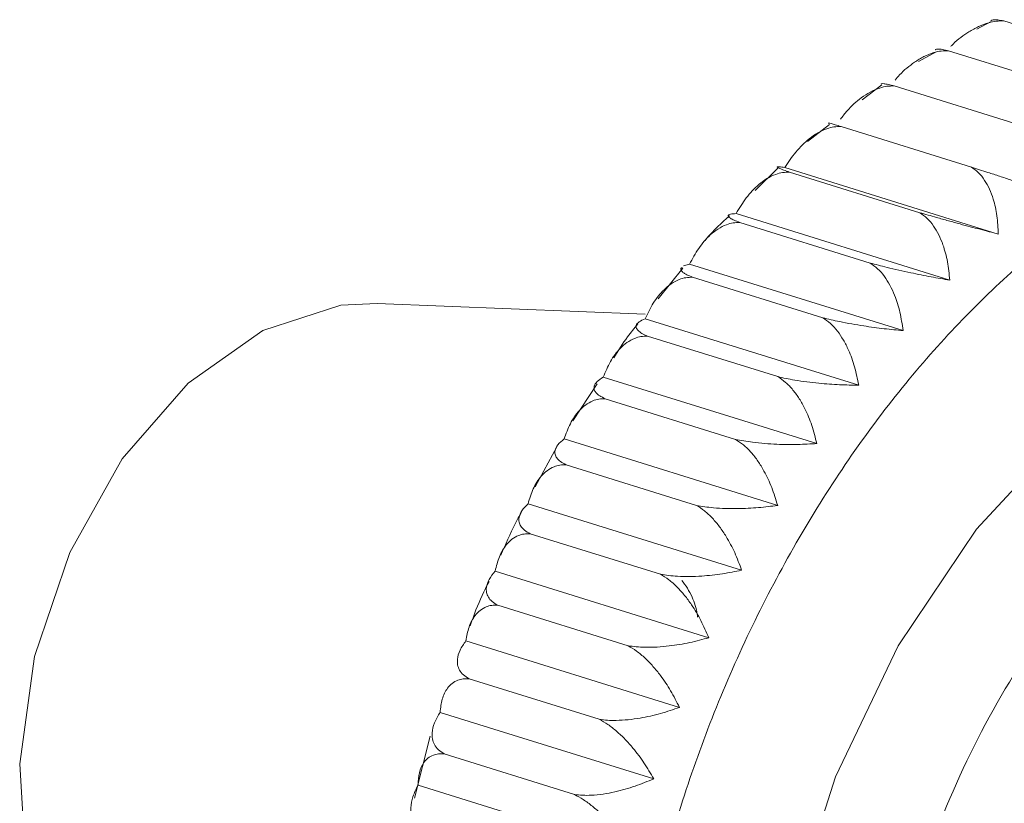
# Model space of a CAD drawing. Units: millimetres. Extents: x 2 to 11583, y -3 to 11623.
# Drawn here: x 9209 to 9221, y 2633 to 2643 of the extents above; entities that cross this region are included whole.
import ezdxf

# ---------------------------------------------------------------- set-up
doc = ezdxf.new("R2010")
doc.units = ezdxf.units.MM

msp = doc.modelspace()

# ---------------------------------------------------------------- linework, layer by layer
at = {"color": 7, "linetype": 'Continuous', "lineweight": 15}
for p, q in [((9220.892, 2643.153), (9220.713, 2643.055)), ((9220.892, 2643.153), (9220.713, 2643.055)), ((9222.661, 2642.657), (9221.049, 2643.159)), ((9222.661, 2642.657), (9221.049, 2643.159)), ((9220.212, 2642.778), (9219.992, 2642.657)), ((9220.212, 2642.778), (9219.992, 2642.657)), ((9221.977, 2642.289), (9220.365, 2642.79)), ((9221.977, 2642.289), (9220.365, 2642.79)), ((9219.536, 2642.368), (9219.293, 2642.183)), ((9219.536, 2642.368), (9219.293, 2642.183)), ((9221.304, 2641.852), (9219.692, 2642.354)), ((9221.304, 2641.852), (9219.692, 2642.354)), ((9218.888, 2641.875), (9218.616, 2641.668)), ((9218.888, 2641.875), (9218.616, 2641.668)), ((9220.647, 2641.35), (9219.034, 2641.852)), ((9220.647, 2641.35), (9219.034, 2641.852)), ((9218.256, 2641.342), (9217.969, 2641.058)), ((9218.256, 2641.342), (9217.969, 2641.058)), ((9220.98, 2640.521), (9218.335, 2641.344)), ((9220.98, 2640.521), (9218.335, 2641.344)), ((9220.008, 2640.785), (9218.396, 2641.287)), ((9220.008, 2640.785), (9218.396, 2641.287)), ((9220.378, 2639.95), (9217.733, 2640.773)), ((9220.378, 2639.95), (9217.733, 2640.773)), ((9219.394, 2640.162), (9217.781, 2640.664)), ((9219.394, 2640.162), (9217.781, 2640.664)), ((9217.075, 2640.099), (9216.77, 2639.72)), ((9217.075, 2640.099), (9216.77, 2639.72)), ((9217.084, 2640.125), (9217.156, 2640.148)), ((9217.084, 2640.125), (9217.156, 2640.148)), ((9219.801, 2639.325), (9217.156, 2640.148)), ((9219.801, 2639.325), (9217.156, 2640.148)), ((9218.806, 2639.484), (9217.194, 2639.986)), ((9218.806, 2639.484), (9217.194, 2639.986)), ((9216.607, 2639.527), (9213.291, 2639.662)), ((9216.607, 2639.527), (9213.291, 2639.662)), ((9219.251, 2638.649), (9216.606, 2639.472)), ((9219.251, 2638.649), (9216.606, 2639.472)), ((9218.249, 2638.755), (9216.637, 2639.256)), ((9218.249, 2638.755), (9216.637, 2639.256)), ((9218.733, 2637.926), (9216.088, 2638.749)), ((9218.733, 2637.926), (9216.088, 2638.749)), ((9216.011, 2638.665), (9215.713, 2638.207)), ((9216.011, 2638.665), (9215.713, 2638.207)), ((9217.727, 2637.979), (9216.114, 2638.481)), ((9217.727, 2637.979), (9216.114, 2638.481)), ((9218.248, 2637.161), (9215.604, 2637.984)), ((9218.248, 2637.161), (9215.604, 2637.984)), ((9215.512, 2637.888), (9215.245, 2637.392)), ((9215.512, 2637.888), (9215.245, 2637.392)), ((9217.242, 2637.162), (9215.629, 2637.664)), ((9217.242, 2637.162), (9215.629, 2637.664)), ((9217.802, 2636.359), (9215.157, 2637.182)), ((9217.802, 2636.359), (9215.157, 2637.182)), ((9216.797, 2636.308), (9215.184, 2636.81)), ((9216.797, 2636.308), (9215.184, 2636.81)), ((9217.395, 2635.523), (9214.75, 2636.347)), ((9217.395, 2635.523), (9214.75, 2636.347)), ((9216.395, 2635.423), (9214.783, 2635.925)), ((9216.395, 2635.423), (9214.783, 2635.925)), ((9217.031, 2634.661), (9214.387, 2635.484)), ((9217.031, 2634.661), (9214.387, 2635.484)), ((9216.039, 2634.513), (9214.427, 2635.015)), ((9216.039, 2634.513), (9214.427, 2635.015)), ((9216.713, 2633.776), (9214.068, 2634.599)), ((9216.713, 2633.776), (9214.068, 2634.599)), ((9213.946, 2634.304), (9213.753, 2633.535)), ((9213.946, 2634.304), (9213.753, 2633.535)), ((9215.731, 2633.582), (9214.119, 2634.084)), ((9215.731, 2633.582), (9214.119, 2634.084)), ((9216.441, 2632.875), (9213.796, 2633.698)), ((9216.441, 2632.875), (9213.796, 2633.698))]:
    msp.add_line(p, q, dxfattribs=at)
at = {"color": 7, "linetype": 'Continuous', "lineweight": 15, "flags": 128}
for points in [[(9213.291, 2639.662), (9212.838, 2639.639), (9211.874, 2639.325), (9210.949, 2638.675), (9210.132, 2637.737), (9209.482, 2636.579), (9209.048, 2635.289), (9208.863, 2633.961), (9208.94, 2632.695), (9209.273, 2631.584), (9209.837, 2630.71), (9210.366, 2630.264)], [(9213.291, 2639.662), (9212.838, 2639.639), (9211.874, 2639.325), (9210.949, 2638.675), (9210.132, 2637.737), (9209.482, 2636.579), (9209.048, 2635.289), (9208.863, 2633.961), (9208.94, 2632.695), (9209.273, 2631.584), (9209.837, 2630.71), (9210.366, 2630.264)], [(9224.334, 2639.58), (9223.054, 2638.988), (9221.829, 2638.071), (9220.709, 2636.867), (9219.741, 2635.424), (9218.964, 2633.802), (9218.409, 2632.068), (9218.101, 2630.292), (9218.05, 2628.546), (9218.26, 2626.903), (9218.721, 2625.43), (9219.415, 2624.187), (9220.313, 2623.225), (9221.379, 2622.583), (9221.913, 2622.404)], [(9224.334, 2639.58), (9223.054, 2638.988), (9221.829, 2638.071), (9220.709, 2636.867), (9219.741, 2635.424), (9218.964, 2633.802), (9218.409, 2632.068), (9218.101, 2630.292), (9218.05, 2628.546), (9218.26, 2626.903), (9218.721, 2625.43), (9219.415, 2624.187), (9220.313, 2623.225), (9221.379, 2622.583), (9221.913, 2622.404)]]:
    msp.add_lwpolyline(points, dxfattribs=at)
at = {"color": 7, "linetype": 'Continuous', "lineweight": 15}
for points, knots in [([(9220.39, 2642.841), (9220.4, 2642.851), (9220.468, 2642.924), (9220.586, 2643.009), (9220.736, 2643.094), (9220.851, 2643.137), (9220.957, 2643.159), (9221.018, 2643.159), (9221.049, 2643.159)], [0, 0, 0, 0, 0.052255, 0.360733, 0.539245, 0.72217, 0.8596, 1, 1, 1, 1]), ([(9220.39, 2642.841), (9220.4, 2642.851), (9220.468, 2642.924), (9220.586, 2643.009), (9220.736, 2643.094), (9220.851, 2643.137), (9220.957, 2643.159), (9221.018, 2643.159), (9221.049, 2643.159)], [0, 0, 0, 0, 0.052255, 0.360733, 0.539245, 0.72217, 0.8596, 1, 1, 1, 1]), ([(9221.049, 2643.159), (9221.022, 2643.164), (9220.968, 2643.174), (9220.915, 2643.174), (9220.896, 2643.165), (9220.888, 2643.162)], [0, 0, 0, 0, 0.356588, 0.725726, 1, 1, 1, 1]), ([(9221.049, 2643.159), (9221.022, 2643.164), (9220.968, 2643.174), (9220.915, 2643.174), (9220.896, 2643.165), (9220.888, 2643.162)], [0, 0, 0, 0, 0.356588, 0.725726, 1, 1, 1, 1]), ([(9219.701, 2642.427), (9219.72, 2642.449), (9219.793, 2642.535), (9219.915, 2642.633), (9220.059, 2642.721), (9220.171, 2642.766), (9220.274, 2642.79), (9220.334, 2642.79), (9220.365, 2642.79)], [0, 0, 0, 0, 0.099166, 0.392375, 0.562051, 0.735922, 0.866549, 1, 1, 1, 1]), ([(9219.701, 2642.427), (9219.72, 2642.449), (9219.793, 2642.535), (9219.915, 2642.633), (9220.059, 2642.721), (9220.171, 2642.766), (9220.274, 2642.79), (9220.334, 2642.79), (9220.365, 2642.79)], [0, 0, 0, 0, 0.099166, 0.392375, 0.562051, 0.735922, 0.866549, 1, 1, 1, 1]), ([(9220.365, 2642.79), (9220.338, 2642.796), (9220.284, 2642.809), (9220.233, 2642.811), (9220.205, 2642.808), (9220.2, 2642.801), (9220.199, 2642.8)], [0, 0, 0, 0, 0.305206, 0.621153, 0.925926, 1, 1, 1, 1]), ([(9220.365, 2642.79), (9220.338, 2642.796), (9220.284, 2642.809), (9220.233, 2642.811), (9220.205, 2642.808), (9220.2, 2642.801), (9220.199, 2642.8)], [0, 0, 0, 0, 0.305206, 0.621153, 0.925926, 1, 1, 1, 1]), ([(9219.692, 2642.354), (9219.666, 2642.361), (9219.613, 2642.374), (9219.563, 2642.382), (9219.534, 2642.383), (9219.53, 2642.379), (9219.529, 2642.377)], [0, 0, 0, 0, 0.2794118, 0.5686569, 0.8476732, 1, 1, 1, 1]), ([(9219.692, 2642.354), (9219.666, 2642.361), (9219.613, 2642.374), (9219.563, 2642.382), (9219.534, 2642.383), (9219.53, 2642.379), (9219.529, 2642.377)], [0, 0, 0, 0, 0.2794118, 0.5686569, 0.8476732, 1, 1, 1, 1]), ([(9219.025, 2641.942), (9219.052, 2641.977), (9219.129, 2642.079), (9219.256, 2642.191), (9219.394, 2642.281), (9219.502, 2642.328), (9219.602, 2642.353), (9219.662, 2642.353), (9219.692, 2642.354)], [0, 0, 0, 0, 0.146685, 0.424427, 0.585153, 0.749852, 0.873589, 1, 1, 1, 1]), ([(9219.025, 2641.942), (9219.052, 2641.977), (9219.129, 2642.079), (9219.256, 2642.191), (9219.394, 2642.281), (9219.502, 2642.328), (9219.602, 2642.353), (9219.662, 2642.353), (9219.692, 2642.354)], [0, 0, 0, 0, 0.146685, 0.424427, 0.585153, 0.749852, 0.873589, 1, 1, 1, 1]), ([(9224.314, 2641.95), (9223.818, 2641.753), (9222.796, 2641.347), (9221.285, 2640.247), (9219.835, 2638.767), (9218.546, 2636.925), (9217.503, 2634.838), (9216.764, 2632.639), (9216.345, 2630.465), (9216.223, 2628.385), (9216.38, 2626.396), (9216.833, 2624.506), (9217.605, 2622.798), (9218.677, 2621.399), (9219.991, 2620.405), (9221.458, 2619.874), (9222.98, 2619.761), (9224.003, 2620.021), (9224.499, 2620.147)], [0, 0, 0, 0, 0.058258, 0.120006, 0.18432, 0.25, 0.31568, 0.379994, 0.441742, 0.5, 0.558258, 0.620006, 0.68432, 0.75, 0.81568, 0.879994, 0.941742, 1, 1, 1, 1]), ([(9224.314, 2641.95), (9223.818, 2641.753), (9222.796, 2641.347), (9221.285, 2640.247), (9219.835, 2638.767), (9218.546, 2636.925), (9217.503, 2634.838), (9216.764, 2632.639), (9216.345, 2630.465), (9216.223, 2628.385), (9216.38, 2626.396), (9216.833, 2624.506), (9217.605, 2622.798), (9218.677, 2621.399), (9219.991, 2620.405), (9221.458, 2619.874), (9222.98, 2619.761), (9224.003, 2620.021), (9224.499, 2620.147)], [0, 0, 0, 0, 0.058258, 0.120006, 0.18432, 0.25, 0.31568, 0.379994, 0.441742, 0.5, 0.558258, 0.620006, 0.68432, 0.75, 0.81568, 0.879994, 0.941742, 1, 1, 1, 1]), ([(9219.034, 2641.852), (9219.008, 2641.859), (9218.956, 2641.875), (9218.908, 2641.888), (9218.879, 2641.895), (9218.877, 2641.894), (9218.875, 2641.893)], [0, 0, 0, 0, 0.253897, 0.516729, 0.770266, 1, 1, 1, 1]), ([(9219.034, 2641.852), (9219.008, 2641.859), (9218.956, 2641.875), (9218.908, 2641.888), (9218.879, 2641.895), (9218.877, 2641.894), (9218.875, 2641.893)], [0, 0, 0, 0, 0.253897, 0.516729, 0.770266, 1, 1, 1, 1]), ([(9218.335, 2641.344), (9218.38, 2641.41), (9218.47, 2641.545), (9218.613, 2641.685), (9218.745, 2641.777), (9218.848, 2641.824), (9218.946, 2641.85), (9219.004, 2641.851), (9219.034, 2641.852)], [0, 0, 0, 0, 0.239145, 0.486793, 0.630103, 0.776957, 0.887286, 1, 1, 1, 1]), ([(9218.335, 2641.344), (9218.38, 2641.41), (9218.47, 2641.545), (9218.613, 2641.685), (9218.745, 2641.777), (9218.848, 2641.824), (9218.946, 2641.85), (9219.004, 2641.851), (9219.034, 2641.852)], [0, 0, 0, 0, 0.239145, 0.486793, 0.630103, 0.776957, 0.887286, 1, 1, 1, 1]), ([(9217.733, 2640.773), (9217.774, 2640.84), (9217.856, 2640.976), (9217.989, 2641.118), (9218.115, 2641.211), (9218.214, 2641.259), (9218.309, 2641.285), (9218.367, 2641.287), (9218.396, 2641.287)], [0, 0, 0, 0, 0.239145, 0.486793, 0.630103, 0.776957, 0.887286, 1, 1, 1, 1]), ([(9217.733, 2640.773), (9217.774, 2640.84), (9217.856, 2640.976), (9217.989, 2641.118), (9218.115, 2641.211), (9218.214, 2641.259), (9218.309, 2641.285), (9218.367, 2641.287), (9218.396, 2641.287)], [0, 0, 0, 0, 0.239145, 0.486793, 0.630103, 0.776957, 0.887286, 1, 1, 1, 1]), ([(9218.396, 2641.287), (9218.371, 2641.296), (9218.319, 2641.313), (9218.272, 2641.332), (9218.245, 2641.345), (9218.239, 2641.353), (9218.263, 2641.355), (9218.311, 2641.348), (9218.335, 2641.344)], [0, 0, 0, 0, 0.138149, 0.28116, 0.419114, 0.560195, 0.776679, 1, 1, 1, 1]), ([(9218.396, 2641.287), (9218.371, 2641.296), (9218.319, 2641.313), (9218.272, 2641.332), (9218.245, 2641.345), (9218.239, 2641.353), (9218.263, 2641.355), (9218.311, 2641.348), (9218.335, 2641.344)], [0, 0, 0, 0, 0.138149, 0.28116, 0.419114, 0.560195, 0.776679, 1, 1, 1, 1]), ([(9220.647, 2641.35), (9220.677, 2641.328), (9220.738, 2641.284), (9220.812, 2641.189), (9220.873, 2641.078), (9220.928, 2640.932), (9220.969, 2640.746), (9220.976, 2640.597), (9220.98, 2640.521)], [0, 0, 0, 0, 0.138149, 0.28116, 0.419114, 0.560195, 0.776679, 1, 1, 1, 1]), ([(9221.603, 2641.033), (9221.53, 2641.058), (9221.382, 2641.108), (9221.174, 2641.178), (9220.995, 2641.237), (9220.863, 2641.28), (9220.745, 2641.318), (9220.68, 2641.339), (9220.647, 2641.35)], [0, 0, 0, 0, 0.2391451, 0.4867925, 0.6301034, 0.7769567, 0.8872858, 1, 1, 1, 1]), ([(9220.647, 2641.35), (9220.677, 2641.328), (9220.738, 2641.284), (9220.812, 2641.189), (9220.873, 2641.078), (9220.928, 2640.932), (9220.969, 2640.746), (9220.976, 2640.597), (9220.98, 2640.521)], [0, 0, 0, 0, 0.138149, 0.28116, 0.419114, 0.560195, 0.776679, 1, 1, 1, 1]), ([(9221.603, 2641.033), (9221.53, 2641.058), (9221.382, 2641.108), (9221.174, 2641.178), (9220.995, 2641.237), (9220.863, 2641.28), (9220.745, 2641.318), (9220.68, 2641.339), (9220.647, 2641.35)], [0, 0, 0, 0, 0.2391451, 0.4867925, 0.6301034, 0.7769567, 0.8872858, 1, 1, 1, 1]), ([(9220.008, 2640.785), (9220.039, 2640.763), (9220.102, 2640.719), (9220.18, 2640.623), (9220.245, 2640.512), (9220.306, 2640.365), (9220.356, 2640.177), (9220.371, 2640.027), (9220.378, 2639.95)], [0, 0, 0, 0, 0.138149, 0.28116, 0.419114, 0.560195, 0.776679, 1, 1, 1, 1]), ([(9220.98, 2640.521), (9220.906, 2640.54), (9220.754, 2640.579), (9220.542, 2640.635), (9220.36, 2640.685), (9220.226, 2640.722), (9220.107, 2640.756), (9220.042, 2640.776), (9220.008, 2640.785)], [0, 0, 0, 0, 0.239145, 0.486793, 0.630103, 0.776957, 0.887286, 1, 1, 1, 1]), ([(9220.008, 2640.785), (9220.039, 2640.763), (9220.102, 2640.719), (9220.18, 2640.623), (9220.245, 2640.512), (9220.306, 2640.365), (9220.356, 2640.177), (9220.371, 2640.027), (9220.378, 2639.95)], [0, 0, 0, 0, 0.138149, 0.28116, 0.419114, 0.560195, 0.776679, 1, 1, 1, 1]), ([(9220.98, 2640.521), (9220.906, 2640.54), (9220.754, 2640.579), (9220.542, 2640.635), (9220.36, 2640.685), (9220.226, 2640.722), (9220.107, 2640.756), (9220.042, 2640.776), (9220.008, 2640.785)], [0, 0, 0, 0, 0.239145, 0.486793, 0.630103, 0.776957, 0.887286, 1, 1, 1, 1]), ([(9217.156, 2640.148), (9217.192, 2640.215), (9217.266, 2640.351), (9217.39, 2640.494), (9217.508, 2640.587), (9217.604, 2640.636), (9217.696, 2640.662), (9217.753, 2640.663), (9217.781, 2640.664)], [0, 0, 0, 0, 0.239145, 0.486793, 0.630103, 0.776957, 0.887286, 1, 1, 1, 1]), ([(9217.156, 2640.148), (9217.192, 2640.215), (9217.266, 2640.351), (9217.39, 2640.494), (9217.508, 2640.587), (9217.604, 2640.636), (9217.696, 2640.662), (9217.753, 2640.663), (9217.781, 2640.664)], [0, 0, 0, 0, 0.239145, 0.486793, 0.630103, 0.776957, 0.887286, 1, 1, 1, 1]), ([(9217.652, 2640.745), (9217.554, 2640.658), (9217.448, 2640.564), (9217.355, 2640.448), (9217.349, 2640.44)], [0, 0, 0, 0, 0.928355, 1, 1, 1, 1]), ([(9217.652, 2640.745), (9217.554, 2640.658), (9217.448, 2640.564), (9217.355, 2640.448), (9217.349, 2640.44)], [0, 0, 0, 0, 0.928355, 1, 1, 1, 1]), ([(9217.781, 2640.664), (9217.756, 2640.673), (9217.705, 2640.693), (9217.659, 2640.716), (9217.634, 2640.736), (9217.63, 2640.754), (9217.657, 2640.768), (9217.708, 2640.772), (9217.733, 2640.773)], [0, 0, 0, 0, 0.138149, 0.28116, 0.419114, 0.560195, 0.776679, 1, 1, 1, 1]), ([(9217.781, 2640.664), (9217.756, 2640.673), (9217.705, 2640.693), (9217.659, 2640.716), (9217.634, 2640.736), (9217.63, 2640.754), (9217.657, 2640.768), (9217.708, 2640.772), (9217.733, 2640.773)], [0, 0, 0, 0, 0.138149, 0.28116, 0.419114, 0.560195, 0.776679, 1, 1, 1, 1]), ([(9217.194, 2639.986), (9217.169, 2639.996), (9217.118, 2640.017), (9217.072, 2640.046), (9217.05, 2640.072), (9217.045, 2640.093), (9217.059, 2640.103), (9217.064, 2640.107)], [0, 0, 0, 0, 0.212599, 0.432679, 0.644977, 0.862086, 1, 1, 1, 1]), ([(9217.194, 2639.986), (9217.169, 2639.996), (9217.118, 2640.017), (9217.072, 2640.046), (9217.05, 2640.072), (9217.045, 2640.093), (9217.059, 2640.103), (9217.064, 2640.107)], [0, 0, 0, 0, 0.212599, 0.432679, 0.644977, 0.862086, 1, 1, 1, 1]), ([(9219.394, 2640.162), (9219.425, 2640.14), (9219.489, 2640.096), (9219.57, 2640), (9219.641, 2639.888), (9219.708, 2639.741), (9219.767, 2639.553), (9219.789, 2639.402), (9219.801, 2639.325)], [0, 0, 0, 0, 0.138149, 0.28116, 0.419114, 0.560195, 0.776679, 1, 1, 1, 1]), ([(9220.378, 2639.95), (9220.302, 2639.963), (9220.148, 2639.99), (9219.933, 2640.033), (9219.748, 2640.073), (9219.613, 2640.105), (9219.493, 2640.135), (9219.427, 2640.153), (9219.394, 2640.162)], [0, 0, 0, 0, 0.239145, 0.486793, 0.630103, 0.776957, 0.887286, 1, 1, 1, 1]), ([(9219.394, 2640.162), (9219.425, 2640.14), (9219.489, 2640.096), (9219.57, 2640), (9219.641, 2639.888), (9219.708, 2639.741), (9219.767, 2639.553), (9219.789, 2639.402), (9219.801, 2639.325)], [0, 0, 0, 0, 0.138149, 0.28116, 0.419114, 0.560195, 0.776679, 1, 1, 1, 1]), ([(9220.378, 2639.95), (9220.302, 2639.963), (9220.148, 2639.99), (9219.933, 2640.033), (9219.748, 2640.073), (9219.613, 2640.105), (9219.493, 2640.135), (9219.427, 2640.153), (9219.394, 2640.162)], [0, 0, 0, 0, 0.239145, 0.486793, 0.630103, 0.776957, 0.887286, 1, 1, 1, 1]), ([(9216.606, 2639.472), (9216.638, 2639.539), (9216.704, 2639.675), (9216.818, 2639.816), (9216.929, 2639.909), (9217.021, 2639.958), (9217.11, 2639.984), (9217.165, 2639.985), (9217.194, 2639.986)], [0, 0, 0, 0, 0.239145, 0.486793, 0.630103, 0.776957, 0.887286, 1, 1, 1, 1]), ([(9216.606, 2639.472), (9216.638, 2639.539), (9216.704, 2639.675), (9216.818, 2639.816), (9216.929, 2639.909), (9217.021, 2639.958), (9217.11, 2639.984), (9217.165, 2639.985), (9217.194, 2639.986)], [0, 0, 0, 0, 0.239145, 0.486793, 0.630103, 0.776957, 0.887286, 1, 1, 1, 1]), ([(9216.637, 2639.256), (9216.612, 2639.268), (9216.561, 2639.291), (9216.517, 2639.325), (9216.494, 2639.358), (9216.494, 2639.395), (9216.525, 2639.434), (9216.579, 2639.459), (9216.606, 2639.472)], [0, 0, 0, 0, 0.138149, 0.28116, 0.419114, 0.560195, 0.776679, 1, 1, 1, 1]), ([(9216.637, 2639.256), (9216.612, 2639.268), (9216.561, 2639.291), (9216.517, 2639.325), (9216.494, 2639.358), (9216.494, 2639.395), (9216.525, 2639.434), (9216.579, 2639.459), (9216.606, 2639.472)], [0, 0, 0, 0, 0.138149, 0.28116, 0.419114, 0.560195, 0.776679, 1, 1, 1, 1]), ([(9218.806, 2639.484), (9218.838, 2639.462), (9218.903, 2639.417), (9218.989, 2639.322), (9219.064, 2639.21), (9219.138, 2639.063), (9219.206, 2638.876), (9219.236, 2638.725), (9219.251, 2638.649)], [0, 0, 0, 0, 0.138149, 0.28116, 0.419114, 0.560195, 0.776679, 1, 1, 1, 1]), ([(9219.801, 2639.325), (9219.724, 2639.332), (9219.567, 2639.347), (9219.349, 2639.377), (9219.163, 2639.407), (9219.027, 2639.433), (9218.906, 2639.459), (9218.84, 2639.475), (9218.806, 2639.484)], [0, 0, 0, 0, 0.239145, 0.486793, 0.630103, 0.776957, 0.887286, 1, 1, 1, 1]), ([(9218.806, 2639.484), (9218.838, 2639.462), (9218.903, 2639.417), (9218.989, 2639.322), (9219.064, 2639.21), (9219.138, 2639.063), (9219.206, 2638.876), (9219.236, 2638.725), (9219.251, 2638.649)], [0, 0, 0, 0, 0.138149, 0.28116, 0.419114, 0.560195, 0.776679, 1, 1, 1, 1]), ([(9219.801, 2639.325), (9219.724, 2639.332), (9219.567, 2639.347), (9219.349, 2639.377), (9219.163, 2639.407), (9219.027, 2639.433), (9218.906, 2639.459), (9218.84, 2639.475), (9218.806, 2639.484)], [0, 0, 0, 0, 0.239145, 0.486793, 0.630103, 0.776957, 0.887286, 1, 1, 1, 1]), ([(9216.518, 2639.407), (9216.474, 2639.355), (9216.366, 2639.227), (9216.275, 2639.078), (9216.221, 2638.989)], [0, 0, 0, 0, 0.4082644, 1, 1, 1, 1]), ([(9216.518, 2639.407), (9216.474, 2639.355), (9216.366, 2639.227), (9216.275, 2639.078), (9216.221, 2638.989)], [0, 0, 0, 0, 0.4082644, 1, 1, 1, 1]), ([(9216.088, 2638.749), (9216.116, 2638.815), (9216.173, 2638.95), (9216.277, 2639.09), (9216.381, 2639.181), (9216.468, 2639.229), (9216.555, 2639.255), (9216.609, 2639.256), (9216.637, 2639.256)], [0, 0, 0, 0, 0.239145, 0.486793, 0.630103, 0.776957, 0.887286, 1, 1, 1, 1]), ([(9216.088, 2638.749), (9216.116, 2638.815), (9216.173, 2638.95), (9216.277, 2639.09), (9216.381, 2639.181), (9216.468, 2639.229), (9216.555, 2639.255), (9216.609, 2639.256), (9216.637, 2639.256)], [0, 0, 0, 0, 0.239145, 0.486793, 0.630103, 0.776957, 0.887286, 1, 1, 1, 1]), ([(9216.114, 2638.481), (9216.089, 2638.493), (9216.039, 2638.518), (9215.995, 2638.557), (9215.973, 2638.597), (9215.973, 2638.643), (9216.005, 2638.695), (9216.06, 2638.731), (9216.088, 2638.749)], [0, 0, 0, 0, 0.138149, 0.28116, 0.419114, 0.560195, 0.776679, 1, 1, 1, 1]), ([(9216.114, 2638.481), (9216.089, 2638.493), (9216.039, 2638.518), (9215.995, 2638.557), (9215.973, 2638.597), (9215.973, 2638.643), (9216.005, 2638.695), (9216.06, 2638.731), (9216.088, 2638.749)], [0, 0, 0, 0, 0.138149, 0.28116, 0.419114, 0.560195, 0.776679, 1, 1, 1, 1]), ([(9218.249, 2638.755), (9218.282, 2638.733), (9218.348, 2638.688), (9218.438, 2638.593), (9218.518, 2638.483), (9218.598, 2638.337), (9218.676, 2638.151), (9218.713, 2638.002), (9218.733, 2637.926)], [0, 0, 0, 0, 0.138149, 0.28116, 0.419114, 0.560195, 0.776679, 1, 1, 1, 1]), ([(9219.251, 2638.649), (9219.173, 2638.65), (9219.015, 2638.653), (9218.795, 2638.669), (9218.608, 2638.69), (9218.471, 2638.71), (9218.349, 2638.732), (9218.283, 2638.747), (9218.249, 2638.755)], [0, 0, 0, 0, 0.239145, 0.486793, 0.630103, 0.776957, 0.887286, 1, 1, 1, 1]), ([(9218.249, 2638.755), (9218.282, 2638.733), (9218.348, 2638.688), (9218.438, 2638.593), (9218.518, 2638.483), (9218.598, 2638.337), (9218.676, 2638.151), (9218.713, 2638.002), (9218.733, 2637.926)], [0, 0, 0, 0, 0.138149, 0.28116, 0.419114, 0.560195, 0.776679, 1, 1, 1, 1]), ([(9219.251, 2638.649), (9219.173, 2638.65), (9219.015, 2638.653), (9218.795, 2638.669), (9218.608, 2638.69), (9218.471, 2638.71), (9218.349, 2638.732), (9218.283, 2638.747), (9218.249, 2638.755)], [0, 0, 0, 0, 0.239145, 0.486793, 0.630103, 0.776957, 0.887286, 1, 1, 1, 1]), ([(9215.604, 2637.984), (9215.627, 2638.049), (9215.676, 2638.181), (9215.77, 2638.319), (9215.868, 2638.408), (9215.95, 2638.455), (9216.034, 2638.48), (9216.087, 2638.481), (9216.114, 2638.481)], [0, 0, 0, 0, 0.239145, 0.486793, 0.630103, 0.776957, 0.887286, 1, 1, 1, 1]), ([(9215.604, 2637.984), (9215.627, 2638.049), (9215.676, 2638.181), (9215.77, 2638.319), (9215.868, 2638.408), (9215.95, 2638.455), (9216.034, 2638.48), (9216.087, 2638.481), (9216.114, 2638.481)], [0, 0, 0, 0, 0.239145, 0.486793, 0.630103, 0.776957, 0.887286, 1, 1, 1, 1]), ([(9225.178, 2623.245), (9224.465, 2623.115), (9223.368, 2622.914), (9222.042, 2623.431), (9221.128, 2624.115), (9220.382, 2625.09), (9219.683, 2626.633), (9219.315, 2628.942), (9219.642, 2631.476), (9220.311, 2633.464), (9221.036, 2634.919), (9221.933, 2636.192), (9223.244, 2637.567), (9224.338, 2638.079), (9225.049, 2638.412)], [0, 0, 0, 0, 0.1197284, 0.1841803, 0.25, 0.3158197, 0.3802716, 0.5, 0.6197284, 0.6841803, 0.75, 0.8158197, 0.8802716, 1, 1, 1, 1]), ([(9225.178, 2623.245), (9224.465, 2623.115), (9223.368, 2622.914), (9222.042, 2623.431), (9221.128, 2624.115), (9220.382, 2625.09), (9219.683, 2626.633), (9219.315, 2628.942), (9219.642, 2631.476), (9220.311, 2633.464), (9221.036, 2634.919), (9221.933, 2636.192), (9223.244, 2637.567), (9224.338, 2638.079), (9225.049, 2638.412)], [0, 0, 0, 0, 0.1197284, 0.1841803, 0.25, 0.3158197, 0.3802716, 0.5, 0.6197284, 0.6841803, 0.75, 0.8158197, 0.8802716, 1, 1, 1, 1]), ([(9215.629, 2637.664), (9215.604, 2637.677), (9215.554, 2637.703), (9215.51, 2637.748), (9215.488, 2637.795), (9215.488, 2637.85), (9215.52, 2637.914), (9215.576, 2637.961), (9215.604, 2637.984)], [0, 0, 0, 0, 0.138149, 0.28116, 0.419114, 0.560195, 0.776679, 1, 1, 1, 1]), ([(9215.629, 2637.664), (9215.604, 2637.677), (9215.554, 2637.703), (9215.51, 2637.748), (9215.488, 2637.795), (9215.488, 2637.85), (9215.52, 2637.914), (9215.576, 2637.961), (9215.604, 2637.984)], [0, 0, 0, 0, 0.138149, 0.28116, 0.419114, 0.560195, 0.776679, 1, 1, 1, 1]), ([(9217.727, 2637.979), (9217.76, 2637.957), (9217.828, 2637.913), (9217.921, 2637.82), (9218.006, 2637.71), (9218.093, 2637.566), (9218.18, 2637.383), (9218.225, 2637.236), (9218.248, 2637.161)], [0, 0, 0, 0, 0.138149, 0.28116, 0.419114, 0.560195, 0.776679, 1, 1, 1, 1]), ([(9218.733, 2637.926), (9218.654, 2637.922), (9218.495, 2637.913), (9218.274, 2637.915), (9218.086, 2637.926), (9217.949, 2637.941), (9217.827, 2637.958), (9217.76, 2637.972), (9217.727, 2637.979)], [0, 0, 0, 0, 0.239145, 0.486793, 0.630103, 0.776957, 0.887286, 1, 1, 1, 1]), ([(9217.727, 2637.979), (9217.76, 2637.957), (9217.828, 2637.913), (9217.921, 2637.82), (9218.006, 2637.71), (9218.093, 2637.566), (9218.18, 2637.383), (9218.225, 2637.236), (9218.248, 2637.161)], [0, 0, 0, 0, 0.138149, 0.28116, 0.419114, 0.560195, 0.776679, 1, 1, 1, 1]), ([(9218.733, 2637.926), (9218.654, 2637.922), (9218.495, 2637.913), (9218.274, 2637.915), (9218.086, 2637.926), (9217.949, 2637.941), (9217.827, 2637.958), (9217.76, 2637.972), (9217.727, 2637.979)], [0, 0, 0, 0, 0.239145, 0.486793, 0.630103, 0.776957, 0.887286, 1, 1, 1, 1]), ([(9215.157, 2637.182), (9215.176, 2637.245), (9215.216, 2637.374), (9215.301, 2637.508), (9215.391, 2637.595), (9215.47, 2637.639), (9215.55, 2637.663), (9215.602, 2637.664), (9215.629, 2637.664)], [0, 0, 0, 0, 0.239145, 0.486793, 0.630103, 0.776957, 0.887286, 1, 1, 1, 1]), ([(9215.157, 2637.182), (9215.176, 2637.245), (9215.216, 2637.374), (9215.301, 2637.508), (9215.391, 2637.595), (9215.47, 2637.639), (9215.55, 2637.663), (9215.602, 2637.664), (9215.629, 2637.664)], [0, 0, 0, 0, 0.239145, 0.486793, 0.630103, 0.776957, 0.887286, 1, 1, 1, 1]), ([(9215.184, 2636.81), (9215.159, 2636.824), (9215.109, 2636.853), (9215.065, 2636.902), (9215.043, 2636.955), (9215.043, 2637.019), (9215.074, 2637.096), (9215.129, 2637.153), (9215.157, 2637.182)], [0, 0, 0, 0, 0.138149, 0.28116, 0.419114, 0.560195, 0.776679, 1, 1, 1, 1]), ([(9215.184, 2636.81), (9215.159, 2636.824), (9215.109, 2636.853), (9215.065, 2636.902), (9215.043, 2636.955), (9215.043, 2637.019), (9215.074, 2637.096), (9215.129, 2637.153), (9215.157, 2637.182)], [0, 0, 0, 0, 0.138149, 0.28116, 0.419114, 0.560195, 0.776679, 1, 1, 1, 1]), ([(9217.242, 2637.162), (9217.276, 2637.141), (9217.345, 2637.097), (9217.441, 2637.005), (9217.531, 2636.897), (9217.626, 2636.756), (9217.721, 2636.576), (9217.775, 2636.432), (9217.802, 2636.359)], [0, 0, 0, 0, 0.138149, 0.28116, 0.419114, 0.560195, 0.776679, 1, 1, 1, 1]), ([(9218.248, 2637.161), (9218.17, 2637.151), (9218.01, 2637.131), (9217.79, 2637.12), (9217.601, 2637.121), (9217.464, 2637.13), (9217.342, 2637.143), (9217.275, 2637.156), (9217.242, 2637.162)], [0, 0, 0, 0, 0.239145, 0.486793, 0.630103, 0.776957, 0.887286, 1, 1, 1, 1]), ([(9217.242, 2637.162), (9217.276, 2637.141), (9217.345, 2637.097), (9217.441, 2637.005), (9217.531, 2636.897), (9217.626, 2636.756), (9217.721, 2636.576), (9217.775, 2636.432), (9217.802, 2636.359)], [0, 0, 0, 0, 0.138149, 0.28116, 0.419114, 0.560195, 0.776679, 1, 1, 1, 1]), ([(9218.248, 2637.161), (9218.17, 2637.151), (9218.01, 2637.131), (9217.79, 2637.12), (9217.601, 2637.121), (9217.464, 2637.13), (9217.342, 2637.143), (9217.275, 2637.156), (9217.242, 2637.162)], [0, 0, 0, 0, 0.239145, 0.486793, 0.630103, 0.776957, 0.887286, 1, 1, 1, 1]), ([(9215.071, 2637.07), (9215.048, 2637.027), (9214.955, 2636.858), (9214.878, 2636.678), (9214.821, 2636.544)], [0, 0, 0, 0, 0.253314, 1, 1, 1, 1]), ([(9215.071, 2637.07), (9215.048, 2637.027), (9214.955, 2636.858), (9214.878, 2636.678), (9214.821, 2636.544)], [0, 0, 0, 0, 0.253314, 1, 1, 1, 1]), ([(9214.75, 2636.347), (9214.766, 2636.408), (9214.797, 2636.532), (9214.872, 2636.662), (9214.955, 2636.745), (9215.03, 2636.788), (9215.107, 2636.81), (9215.158, 2636.81), (9215.184, 2636.81)], [0, 0, 0, 0, 0.239145, 0.486793, 0.630103, 0.776957, 0.887286, 1, 1, 1, 1]), ([(9214.75, 2636.347), (9214.766, 2636.408), (9214.797, 2636.532), (9214.872, 2636.662), (9214.955, 2636.745), (9215.03, 2636.788), (9215.107, 2636.81), (9215.158, 2636.81), (9215.184, 2636.81)], [0, 0, 0, 0, 0.239145, 0.486793, 0.630103, 0.776957, 0.887286, 1, 1, 1, 1]), ([(9214.783, 2635.925), (9214.758, 2635.94), (9214.707, 2635.97), (9214.663, 2636.025), (9214.64, 2636.084), (9214.639, 2636.157), (9214.669, 2636.246), (9214.723, 2636.313), (9214.75, 2636.347)], [0, 0, 0, 0, 0.138149, 0.28116, 0.419114, 0.560195, 0.776679, 1, 1, 1, 1]), ([(9214.783, 2635.925), (9214.758, 2635.94), (9214.707, 2635.97), (9214.663, 2636.025), (9214.64, 2636.084), (9214.639, 2636.157), (9214.669, 2636.246), (9214.723, 2636.313), (9214.75, 2636.347)], [0, 0, 0, 0, 0.138149, 0.28116, 0.419114, 0.560195, 0.776679, 1, 1, 1, 1]), ([(9217.802, 2636.359), (9217.724, 2636.343), (9217.564, 2636.311), (9217.344, 2636.287), (9217.156, 2636.279), (9217.019, 2636.282), (9216.897, 2636.292), (9216.831, 2636.303), (9216.797, 2636.308)], [0, 0, 0, 0, 0.239145, 0.486793, 0.630103, 0.776957, 0.887286, 1, 1, 1, 1]), ([(9217.802, 2636.359), (9217.724, 2636.343), (9217.564, 2636.311), (9217.344, 2636.287), (9217.156, 2636.279), (9217.019, 2636.282), (9216.897, 2636.292), (9216.831, 2636.303), (9216.797, 2636.308)], [0, 0, 0, 0, 0.239145, 0.486793, 0.630103, 0.776957, 0.887286, 1, 1, 1, 1]), ([(9216.797, 2636.308), (9216.831, 2636.287), (9216.902, 2636.244), (9217.003, 2636.154), (9217.097, 2636.049), (9217.198, 2635.911), (9217.303, 2635.735), (9217.364, 2635.595), (9217.395, 2635.523)], [0, 0, 0, 0, 0.138149, 0.28116, 0.419114, 0.560195, 0.776679, 1, 1, 1, 1]), ([(9216.797, 2636.308), (9216.831, 2636.287), (9216.902, 2636.244), (9217.003, 2636.154), (9217.097, 2636.049), (9217.198, 2635.911), (9217.303, 2635.735), (9217.364, 2635.595), (9217.395, 2635.523)], [0, 0, 0, 0, 0.138149, 0.28116, 0.419114, 0.560195, 0.776679, 1, 1, 1, 1]), ([(9214.674, 2636.22), (9214.617, 2636.104), (9214.53, 2635.926), (9214.464, 2635.736), (9214.441, 2635.67)], [0, 0, 0, 0, 0.649914, 1, 1, 1, 1]), ([(9214.674, 2636.22), (9214.617, 2636.104), (9214.53, 2635.926), (9214.464, 2635.736), (9214.441, 2635.67)], [0, 0, 0, 0, 0.649914, 1, 1, 1, 1]), ([(9217.06, 2636.233), (9217.084, 2636.201), (9217.133, 2636.137), (9217.188, 2636.031), (9217.228, 2635.923), (9217.25, 2635.839), (9217.254, 2635.791), (9217.256, 2635.778)], [0, 0, 0, 0, 0.238209, 0.485096, 0.698696, 0.919129, 1, 1, 1, 1]), ([(9217.06, 2636.233), (9217.084, 2636.201), (9217.133, 2636.137), (9217.188, 2636.031), (9217.228, 2635.923), (9217.25, 2635.839), (9217.254, 2635.791), (9217.256, 2635.778)], [0, 0, 0, 0, 0.238209, 0.485096, 0.698696, 0.919129, 1, 1, 1, 1]), ([(9214.387, 2635.484), (9214.398, 2635.543), (9214.42, 2635.662), (9214.486, 2635.786), (9214.562, 2635.865), (9214.632, 2635.906), (9214.707, 2635.926), (9214.757, 2635.926), (9214.783, 2635.925)], [0, 0, 0, 0, 0.239145, 0.486793, 0.630103, 0.776957, 0.887286, 1, 1, 1, 1]), ([(9214.387, 2635.484), (9214.398, 2635.543), (9214.42, 2635.662), (9214.486, 2635.786), (9214.562, 2635.865), (9214.632, 2635.906), (9214.707, 2635.926), (9214.757, 2635.926), (9214.783, 2635.925)], [0, 0, 0, 0, 0.239145, 0.486793, 0.630103, 0.776957, 0.887286, 1, 1, 1, 1]), ([(9214.427, 2635.015), (9214.402, 2635.03), (9214.351, 2635.062), (9214.306, 2635.121), (9214.282, 2635.187), (9214.28, 2635.269), (9214.308, 2635.369), (9214.36, 2635.445), (9214.387, 2635.484)], [0, 0, 0, 0, 0.138149, 0.28116, 0.419114, 0.560195, 0.776679, 1, 1, 1, 1]), ([(9214.427, 2635.015), (9214.402, 2635.03), (9214.351, 2635.062), (9214.306, 2635.121), (9214.282, 2635.187), (9214.28, 2635.269), (9214.308, 2635.369), (9214.36, 2635.445), (9214.387, 2635.484)], [0, 0, 0, 0, 0.138149, 0.28116, 0.419114, 0.560195, 0.776679, 1, 1, 1, 1]), ([(9217.395, 2635.523), (9217.318, 2635.502), (9217.16, 2635.459), (9216.94, 2635.423), (9216.753, 2635.406), (9216.617, 2635.403), (9216.495, 2635.409), (9216.429, 2635.419), (9216.395, 2635.423)], [0, 0, 0, 0, 0.239145, 0.486793, 0.630103, 0.776957, 0.887286, 1, 1, 1, 1]), ([(9217.395, 2635.523), (9217.318, 2635.502), (9217.16, 2635.459), (9216.94, 2635.423), (9216.753, 2635.406), (9216.617, 2635.403), (9216.495, 2635.409), (9216.429, 2635.419), (9216.395, 2635.423)], [0, 0, 0, 0, 0.239145, 0.486793, 0.630103, 0.776957, 0.887286, 1, 1, 1, 1]), ([(9216.395, 2635.423), (9216.431, 2635.403), (9216.502, 2635.361), (9216.607, 2635.272), (9216.706, 2635.17), (9216.814, 2635.036), (9216.928, 2634.866), (9216.997, 2634.73), (9217.031, 2634.661)], [0, 0, 0, 0, 0.138149, 0.28116, 0.419114, 0.560195, 0.776679, 1, 1, 1, 1]), ([(9216.395, 2635.423), (9216.431, 2635.403), (9216.502, 2635.361), (9216.607, 2635.272), (9216.706, 2635.17), (9216.814, 2635.036), (9216.928, 2634.866), (9216.997, 2634.73), (9217.031, 2634.661)], [0, 0, 0, 0, 0.138149, 0.28116, 0.419114, 0.560195, 0.776679, 1, 1, 1, 1]), ([(9214.068, 2634.599), (9214.075, 2634.655), (9214.089, 2634.769), (9214.145, 2634.886), (9214.215, 2634.961), (9214.281, 2634.998), (9214.352, 2635.017), (9214.402, 2635.015), (9214.427, 2635.015)], [0, 0, 0, 0, 0.239145, 0.486793, 0.630103, 0.776957, 0.887286, 1, 1, 1, 1]), ([(9214.068, 2634.599), (9214.075, 2634.655), (9214.089, 2634.769), (9214.145, 2634.886), (9214.215, 2634.961), (9214.281, 2634.998), (9214.352, 2635.017), (9214.402, 2635.015), (9214.427, 2635.015)], [0, 0, 0, 0, 0.239145, 0.486793, 0.630103, 0.776957, 0.887286, 1, 1, 1, 1]), ([(9214.119, 2634.084), (9214.094, 2634.1), (9214.042, 2634.134), (9213.996, 2634.198), (9213.971, 2634.269), (9213.967, 2634.359), (9213.992, 2634.47), (9214.042, 2634.556), (9214.068, 2634.599)], [0, 0, 0, 0, 0.138149, 0.28116, 0.419114, 0.560195, 0.776679, 1, 1, 1, 1]), ([(9214.119, 2634.084), (9214.094, 2634.1), (9214.042, 2634.134), (9213.996, 2634.198), (9213.971, 2634.269), (9213.967, 2634.359), (9213.992, 2634.47), (9214.042, 2634.556), (9214.068, 2634.599)], [0, 0, 0, 0, 0.138149, 0.28116, 0.419114, 0.560195, 0.776679, 1, 1, 1, 1]), ([(9217.031, 2634.661), (9216.955, 2634.634), (9216.798, 2634.581), (9216.581, 2634.532), (9216.396, 2634.506), (9216.26, 2634.498), (9216.139, 2634.5), (9216.073, 2634.508), (9216.039, 2634.513)], [0, 0, 0, 0, 0.239145, 0.486793, 0.630103, 0.776957, 0.887286, 1, 1, 1, 1]), ([(9217.031, 2634.661), (9216.955, 2634.634), (9216.798, 2634.581), (9216.581, 2634.532), (9216.396, 2634.506), (9216.26, 2634.498), (9216.139, 2634.5), (9216.073, 2634.508), (9216.039, 2634.513)], [0, 0, 0, 0, 0.239145, 0.486793, 0.630103, 0.776957, 0.887286, 1, 1, 1, 1]), ([(9216.039, 2634.513), (9216.075, 2634.493), (9216.148, 2634.451), (9216.256, 2634.366), (9216.36, 2634.266), (9216.475, 2634.137), (9216.598, 2633.973), (9216.674, 2633.843), (9216.713, 2633.776)], [0, 0, 0, 0, 0.138149, 0.28116, 0.419114, 0.560195, 0.776679, 1, 1, 1, 1]), ([(9216.039, 2634.513), (9216.075, 2634.493), (9216.148, 2634.451), (9216.256, 2634.366), (9216.36, 2634.266), (9216.475, 2634.137), (9216.598, 2633.973), (9216.674, 2633.843), (9216.713, 2633.776)], [0, 0, 0, 0, 0.138149, 0.28116, 0.419114, 0.560195, 0.776679, 1, 1, 1, 1]), ([(9213.796, 2633.698), (9213.799, 2633.751), (9213.805, 2633.858), (9213.852, 2633.967), (9213.915, 2634.036), (9213.977, 2634.071), (9214.046, 2634.087), (9214.094, 2634.085), (9214.119, 2634.084)], [0, 0, 0, 0, 0.239145, 0.486793, 0.630103, 0.776957, 0.887286, 1, 1, 1, 1]), ([(9213.796, 2633.698), (9213.799, 2633.751), (9213.805, 2633.858), (9213.852, 2633.967), (9213.915, 2634.036), (9213.977, 2634.071), (9214.046, 2634.087), (9214.094, 2634.085), (9214.119, 2634.084)], [0, 0, 0, 0, 0.239145, 0.486793, 0.630103, 0.776957, 0.887286, 1, 1, 1, 1]), ([(9216.713, 2633.776), (9216.637, 2633.745), (9216.483, 2633.681), (9216.269, 2633.62), (9216.085, 2633.586), (9215.95, 2633.572), (9215.831, 2633.571), (9215.765, 2633.578), (9215.731, 2633.582)], [0, 0, 0, 0, 0.239145, 0.486793, 0.630103, 0.776957, 0.887286, 1, 1, 1, 1]), ([(9216.713, 2633.776), (9216.637, 2633.745), (9216.483, 2633.681), (9216.269, 2633.62), (9216.085, 2633.586), (9215.95, 2633.572), (9215.831, 2633.571), (9215.765, 2633.578), (9215.731, 2633.582)], [0, 0, 0, 0, 0.239145, 0.486793, 0.630103, 0.776957, 0.887286, 1, 1, 1, 1]), ([(9213.861, 2633.138), (9213.835, 2633.156), (9213.783, 2633.191), (9213.736, 2633.259), (9213.709, 2633.336), (9213.702, 2633.433), (9213.725, 2633.555), (9213.772, 2633.65), (9213.796, 2633.698)], [0, 0, 0, 0, 0.138149, 0.28116, 0.419114, 0.560195, 0.776679, 1, 1, 1, 1]), ([(9213.861, 2633.138), (9213.835, 2633.156), (9213.783, 2633.191), (9213.736, 2633.259), (9213.709, 2633.336), (9213.702, 2633.433), (9213.725, 2633.555), (9213.772, 2633.65), (9213.796, 2633.698)], [0, 0, 0, 0, 0.138149, 0.28116, 0.419114, 0.560195, 0.776679, 1, 1, 1, 1]), ([(9215.731, 2633.582), (9215.768, 2633.562), (9215.842, 2633.522), (9215.954, 2633.439), (9216.062, 2633.344), (9216.183, 2633.22), (9216.315, 2633.063), (9216.398, 2632.938), (9216.441, 2632.875)], [0, 0, 0, 0, 0.138149, 0.28116, 0.419114, 0.560195, 0.776679, 1, 1, 1, 1]), ([(9215.731, 2633.582), (9215.768, 2633.562), (9215.842, 2633.522), (9215.954, 2633.439), (9216.062, 2633.344), (9216.183, 2633.22), (9216.315, 2633.063), (9216.398, 2632.938), (9216.441, 2632.875)], [0, 0, 0, 0, 0.138149, 0.28116, 0.419114, 0.560195, 0.776679, 1, 1, 1, 1])]:
    msp.add_open_spline(points, degree=3, knots=knots, dxfattribs=at)

doc.saveas('drawing.dxf')
